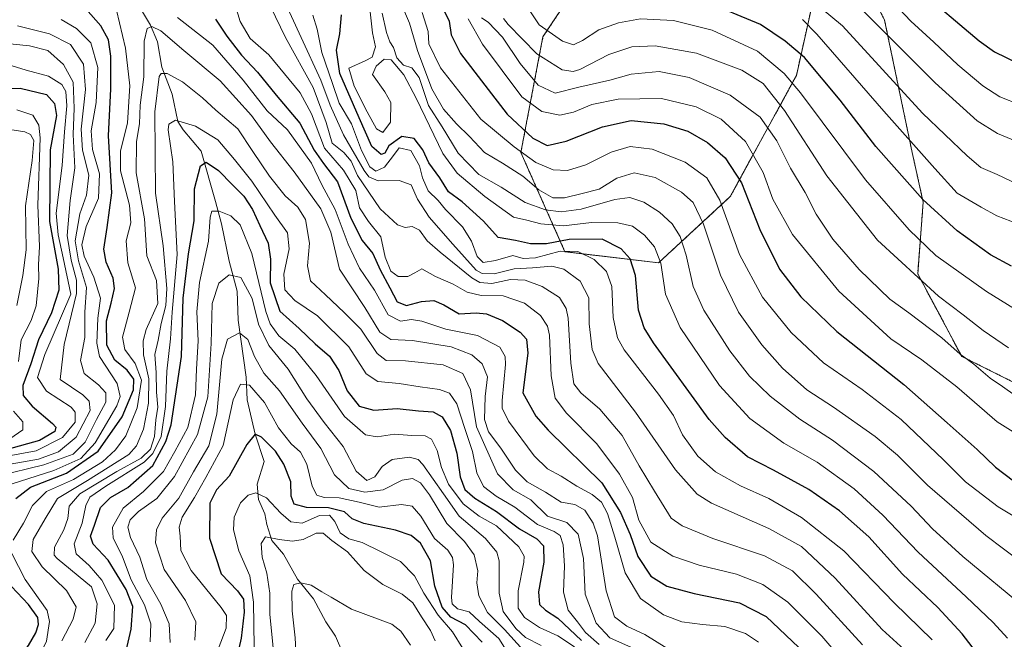
# Model space of a CAD drawing. Units: metres. Extents: x 603079 to 606471, y 4793992 to 4796358.
# Drawn here: x 604603 to 604867, y 4794527 to 4794693 of the extents above; entities that cross this region are included whole.
import ezdxf

# ---------------------------------------------------------------- set-up
doc = ezdxf.new("R2010")
doc.units = ezdxf.units.M
doc.header["$MEASUREMENT"] = 0
doc.linetypes.add('TRAZOS', pattern=[0.75, 0.5, -0.25])
for name, color, linetype, lineweight in [('Arbolado forestal', 92, 'TRAZOS', 0), ('Arbolado forestal CxS', 92, 'Continuous', 0), ('Corriente natural lineal', 142, 'Continuous', 13), ('Curva de nivel maestra', 36, 'Continuous', 30), ('Curva de nivel normal', 36, 'Continuous', 0), ('Matorral', 135, 'Continuous', 0), ('Matorral CxS', 135, 'Continuous', 0)]:
    doc.layers.add(name, color=color, linetype=linetype, lineweight=lineweight)

# ---------------------------------------------------------------- blocks, each defined once
blk = doc.blocks.new('*U166')
at = {"layer": 'Curva de nivel normal', "color": 36, "linetype": 'Continuous', "lineweight": 0}
for points in [[(604597.39, 4794570.28, 210), (604609.89, 4794573.26, 210), (604617.76, 4794576.11, 210), (604620.94, 4794579.39, 210), (604623.98, 4794585.46, 210), (604626.54, 4794590.12, 210), (604626.49, 4794592.58, 210), (604624.52, 4794594.78, 210), (604620.69, 4794597.78, 210), (604619.68, 4794601.24, 210), (604620.89, 4794607.39, 210), (604620.87, 4794614.21, 210), (604621.27, 4794620.86, 210), (604619.15, 4794627.94, 210), (604618.28, 4794633.36, 210), (604619.51, 4794640.55, 210), (604621.3, 4794645.54, 210), (604621.92, 4794650.97, 210), (604620.21, 4794657.68, 210), (604619.88, 4794663.26, 210), (604621.04, 4794673.87, 210), (604620.48, 4794680.67, 210), (604617.04, 4794685.94, 210), (604611.39, 4794688.8, 210), (604602.77, 4794690.97, 210)], [(604670.64, 4794696.12, 210), (604674.65, 4794687.87, 210), (604682.05, 4794674.42, 210), (604685.54, 4794665.02, 210), (604687.17, 4794659.5, 210), (604690.28, 4794657.04, 210), (604692.26, 4794654.66, 210), (604693.99, 4794650.86, 210), (604700.04, 4794641.93, 210), (604704.69, 4794637.62, 210), (604706.73, 4794636.87, 210), (604708.63, 4794637.21, 210), (604710.63, 4794636.17, 210), (604712.63, 4794633.3, 210), (604716.16, 4794630.27, 210), (604724.61, 4794623.39, 210), (604726.78, 4794622.21, 210), (604730.03, 4794621.94, 210), (604735, 4794623, 210), (604738.89, 4794622.79, 210), (604743.49, 4794621.1, 210), (604748.11, 4794618.15, 210), (604749.94, 4794615.24, 210), (604750.46, 4794612.58, 210), (604751.21, 4794600.57, 210), (604752, 4794594.96, 210), (604753.87, 4794592.58, 210), (604758.99, 4794588.25, 210), (604764.98, 4794581.12, 210), (604769.51, 4794573.02, 210), (604773.63, 4794566.19, 210), (604778.08, 4794558.96, 210), (604781.03, 4794556.97, 210), (604789.29, 4794553.58, 210), (604803.13, 4794548.9, 210), (604810.63, 4794544.89, 210), (604816.96, 4794538.66, 210), (604829.35, 4794525.02, 210)]]:
    blk.add_polyline3d(points, dxfattribs=at)
blk = doc.blocks.new('*U167')
at = {"layer": 'Curva de nivel normal', "color": 36, "linetype": 'Continuous', "lineweight": 0}
blk.add_polyline3d([(604638.39, 4794525.8, 170), (604638.59, 4794530.68, 170), (604636.86, 4794535.74, 170), (604633.31, 4794542.45, 170), (604631, 4794548.58, 170), (604628.44, 4794553.74, 170), (604628.27, 4794556.57, 170), (604631.16, 4794561.65, 170), (604636.63, 4794566.16, 170), (604641.96, 4794571.49, 170), (604645, 4794576.89, 170), (604648.47, 4794583.3, 170), (604650.5, 4794592.06, 170), (604650.8, 4794598.9, 170), (604651.27, 4794606.56, 170), (604650.92, 4794614.35, 170), (604651.59, 4794622.16, 170), (604654.01, 4794633.28, 170), (604654.44, 4794639.67, 170), (604654.91, 4794641.25, 170), (604656.9, 4794641.33, 170), (604659.98, 4794640.07, 170), (604662.5, 4794637.59, 170), (604665.68, 4794629.98, 170), (604669.41, 4794614.37, 170), (604670.55, 4794611.1, 170), (604672.84, 4794607.89, 170), (604677.16, 4794604.32, 170), (604682.92, 4794597.28, 170), (604690.47, 4794586.24, 170), (604696.1, 4794581.31, 170), (604699.21, 4794580.81, 170), (604703.87, 4794581.54, 170), (604708.52, 4794581.18, 170), (604712.13, 4794581.02, 170), (604713.8, 4794580.14, 170), (604715.37, 4794577.12, 170), (604716.48, 4794572.53, 170), (604718.36, 4794568.13, 170), (604722.33, 4794562.82, 170), (604726.59, 4794559.53, 170), (604731.26, 4794556.9, 170), (604737.24, 4794551.32, 170), (604738.69, 4794548.78, 170), (604738.59, 4794547.18, 170), (604737.08, 4794539.54, 170), (604737.09, 4794534.88, 170), (604738.79, 4794532.38, 170), (604742.75, 4794529.71, 170), (604747.68, 4794527.44, 170), (604752.14, 4794524.48, 170)], dxfattribs=at)
blk = doc.blocks.new('*U169')
at = {"layer": 'Curva de nivel normal', "color": 36, "linetype": 'Continuous', "lineweight": 0}
blk.add_polyline3d([(604733.15, 4794692.97, 265), (604734.38, 4794691.34, 265), (604742.08, 4794683.5, 265), (604748.88, 4794679.16, 265), (604751.79, 4794678.72, 265), (604753.55, 4794679.31, 265), (604761.34, 4794683.26, 265), (604767.51, 4794685.34, 265), (604773.74, 4794685.64, 265), (604784.83, 4794683.62, 265), (604797.05, 4794679.05, 265), (604802.73, 4794675.49, 265), (604808.48, 4794668.29, 265), (604819.85, 4794650.77, 265), (604833.4, 4794633.53, 265), (604849.74, 4794618.5, 265), (604856.33, 4794613.47, 265), (604861.71, 4794609.26, 265), (604868.54, 4794604.61, 265)], dxfattribs=at)
blk = doc.blocks.new('*U171')
at = {"layer": 'Curva de nivel normal', "color": 36, "linetype": 'Continuous', "lineweight": 0}
blk.add_polyline3d([(604776.94, 4794524.16, 190), (604771, 4794527.76, 190), (604766.19, 4794530, 190), (604762.84, 4794532.57, 190), (604760.62, 4794539.47, 190), (604758.29, 4794554.22, 190), (604757.2, 4794557.61, 190), (604754.95, 4794561.1, 190), (604752.29, 4794562.64, 190), (604748.62, 4794563.26, 190), (604744.34, 4794565.93, 190), (604739.49, 4794568.74, 190), (604736.3, 4794571.86, 190), (604732.43, 4794577.76, 190), (604729.12, 4794582.17, 190), (604728.01, 4794585.44, 190), (604728.2, 4794591.58, 190), (604728.82, 4794596.92, 190), (604727.39, 4794600.38, 190), (604724.6, 4794602.76, 190), (604719.1, 4794604.9, 190), (604708.68, 4794606.65, 190), (604702.94, 4794606.86, 190), (604699.96, 4794608.88, 190), (604695.92, 4794615.5, 190), (604689.15, 4794625.73, 190), (604686.82, 4794635.63, 190), (604684.11, 4794641.94, 190), (604677.02, 4794651.83, 190), (604670.65, 4794659.9, 190), (604665.53, 4794666.96, 190), (604657.17, 4794676.2, 190), (604647.44, 4794684.33, 190), (604641.27, 4794689.62, 190), (604638.79, 4794690.81, 190), (604637.61, 4794690.28, 190), (604636.79, 4794686.87, 190), (604636.66, 4794677.33, 190), (604635.72, 4794669.71, 190), (604635.52, 4794664.68, 190), (604634.74, 4794659.93, 190), (604634.62, 4794651.55, 190), (604636.83, 4794639.22, 190), (604637.51, 4794629.28, 190), (604640.04, 4794622.7, 190), (604640.47, 4794616.55, 190), (604637.27, 4794609.56, 190), (604636.47, 4794606.57, 190), (604636.61, 4794602.79, 190), (604638.02, 4794596.3, 190), (604637.93, 4794589.85, 190), (604636.64, 4794582.86, 190), (604634.76, 4794578.41, 190), (604632.66, 4794576.1, 190), (604621.6, 4794569.12, 190), (604613.5, 4794564.27, 190), (604610.2, 4794558.82, 190), (604606.98, 4794553.24, 190), (604606.64, 4794550.02, 190), (604609.41, 4794545.92, 190), (604615.98, 4794539.63, 190), (604618.56, 4794535.21, 190), (604617.72, 4794531.9, 190), (604614.71, 4794526.06, 190)], dxfattribs=at)
blk = doc.blocks.new('*U173')
at = {"layer": 'Curva de nivel normal', "color": 36, "linetype": 'Continuous', "lineweight": 0}
blk.add_polyline3d([(604758.81, 4794525.15, 180), (604755.07, 4794528.34, 180), (604752.93, 4794531.19, 180), (604750.46, 4794534.37, 180), (604749.18, 4794539.15, 180), (604749.49, 4794546.22, 180), (604749.08, 4794551.88, 180), (604748.28, 4794554.35, 180), (604746.74, 4794555.39, 180), (604742.21, 4794557.25, 180), (604736.19, 4794561.9, 180), (604731.16, 4794564.86, 180), (604727.75, 4794567.47, 180), (604725.98, 4794571.1, 180), (604724.85, 4794576.88, 180), (604722.78, 4794582.99, 180), (604720.65, 4794589.67, 180), (604718.63, 4794592.49, 180), (604715.96, 4794593.49, 180), (604710.75, 4794594.16, 180), (604705.12, 4794595.12, 180), (604699.42, 4794595.66, 180), (604696.31, 4794597.72, 180), (604691.67, 4794604.92, 180), (604683.21, 4794613.26, 180), (604677.2, 4794617.3, 180), (604674.5, 4794620.22, 180), (604674.18, 4794624.42, 180), (604675.63, 4794631.21, 180), (604675.17, 4794635.46, 180), (604671.85, 4794640.22, 180), (604665.6, 4794649.31, 180), (604660.96, 4794655.14, 180), (604656.53, 4794660.44, 180), (604650.52, 4794664.07, 180), (604645.22, 4794665.71, 180), (604643.43, 4794664.63, 180), (604643.22, 4794663.06, 180), (604644.43, 4794654.51, 180), (604644.92, 4794643.87, 180), (604645.66, 4794629.72, 180), (604644.24, 4794614.19, 180), (604643.83, 4794607.08, 180), (604642.84, 4794598.43, 180), (604642.54, 4794588.95, 180), (604641.34, 4794580.85, 180), (604639.09, 4794576.29, 180), (604636.8, 4794574.02, 180), (604626.5, 4794567.56, 180), (604622.18, 4794564.64, 180), (604621.15, 4794562.43, 180), (604620.17, 4794557.66, 180), (604618, 4794552.14, 180), (604618.51, 4794549.43, 180), (604622.05, 4794546.3, 180), (604625.46, 4794542.38, 180), (604628.83, 4794535.7, 180), (604628.66, 4794529.4, 180), (604626.54, 4794526.2, 180)], dxfattribs=at)
blk = doc.blocks.new('*U176')
at = {"layer": 'Curva de nivel normal', "color": 36, "linetype": 'Continuous', "lineweight": 0}
for points in [[(604601.11, 4794568.08, 205), (604612.55, 4794571.77, 205), (604619.82, 4794575.01, 205), (604623.66, 4794579.15, 205), (604629.43, 4794589.13, 205), (604630.33, 4794591.58, 205), (604629.51, 4794595.1, 205), (604624.76, 4794602.35, 205), (604624.11, 4794605.87, 205), (604624.39, 4794612.64, 205), (604625.05, 4794617.96, 205), (604623.32, 4794623.56, 205), (604620.67, 4794629.25, 205), (604620.05, 4794632.31, 205), (604621.25, 4794637.21, 205), (604624.53, 4794644.78, 205), (604624.76, 4794651.34, 205), (604622.95, 4794657.86, 205), (604622.57, 4794662.82, 205), (604623.9, 4794670.46, 205), (604624.32, 4794679.84, 205), (604622.51, 4794686.41, 205), (604618.62, 4794690.28, 205), (604614.54, 4794692.68, 205)], [(604661.3, 4794696.24, 205), (604662.54, 4794692.11, 205), (604665.24, 4794687.55, 205), (604670.22, 4794683.16, 205), (604674.36, 4794678.08, 205), (604678.59, 4794673.02, 205), (604681.6, 4794667.35, 205), (604685.11, 4794658.22, 205), (604690.2, 4794652.31, 205), (604693.49, 4794646.79, 205), (604694.53, 4794642.21, 205), (604696.92, 4794638.53, 205), (604700.24, 4794634.4, 205), (604701.42, 4794628.96, 205), (604702.89, 4794625.22, 205), (604704.84, 4794623.8, 205), (604707.45, 4794623.74, 205), (604709.38, 4794624.75, 205), (604711.24, 4794625.85, 205), (604714.88, 4794623.8, 205), (604719.62, 4794621.7, 205), (604723.34, 4794619.56, 205), (604727.17, 4794618.64, 205), (604733.03, 4794618.58, 205), (604738.73, 4794616.66, 205), (604743.07, 4794613.33, 205), (604744.92, 4794610.47, 205), (604745.46, 4794608.05, 205), (604745.92, 4794597.18, 205), (604746.99, 4794591.2, 205), (604750.04, 4794587.1, 205), (604758.11, 4794578.96, 205), (604764.24, 4794570.8, 205), (604767.68, 4794564.52, 205), (604769.37, 4794558.46, 205), (604772.66, 4794552.52, 205), (604778.53, 4794548.79, 205), (604785.58, 4794546.41, 205), (604795.61, 4794543.94, 205), (604802.62, 4794541.2, 205), (604809.37, 4794536.49, 205), (604818.46, 4794527.4, 205), (604826.08, 4794518.54, 205)]]:
    blk.add_polyline3d(points, dxfattribs=at)
blk = doc.blocks.new('*U182')
at = {"layer": 'Curva de nivel normal', "color": 36, "linetype": 'Continuous', "lineweight": 0}
for points in [[(604600.85, 4794573.44, 215), (604608.42, 4794574.8, 215), (604613.83, 4794576.78, 215), (604618.58, 4794580.74, 215), (604622.27, 4794587.89, 215), (604622.05, 4794590.39, 215), (604620.32, 4794592.08, 215), (604614.26, 4794596.18, 215), (604615.37, 4794605.52, 215), (604618.67, 4794619.23, 215), (604618.59, 4794622.83, 215), (604617.16, 4794628.15, 215), (604616.17, 4794634.74, 215), (604616.9, 4794644.12, 215), (604618.18, 4794652.88, 215), (604617.74, 4794661.87, 215), (604618.05, 4794668.87, 215), (604617.75, 4794675.87, 215), (604615.15, 4794680.61, 215), (604610.96, 4794684.33, 215), (604606.01, 4794685.66, 215), (604596.32, 4794686.62, 215)], [(604674.22, 4794698.05, 215), (604678.84, 4794687.82, 215), (604684.14, 4794676.39, 215), (604686.62, 4794669.7, 215), (604690.18, 4794661.8, 215), (604695.72, 4794652.22, 215), (604697.02, 4794650.51, 215), (604699.49, 4794649.4, 215), (604705.16, 4794649.54, 215), (604708.39, 4794648.32, 215), (604710.1, 4794644.55, 215), (604713.17, 4794639.7, 215), (604719.51, 4794632.41, 215), (604725.75, 4794625.49, 215), (604727.42, 4794624.54, 215), (604730.61, 4794624.52, 215), (604735.99, 4794625.81, 215), (604740.92, 4794626.13, 215), (604746.08, 4794626.54, 215), (604749.26, 4794625.76, 215), (604753.68, 4794622.51, 215), (604756.01, 4794618.1, 215), (604756.12, 4794611.07, 215), (604756.93, 4794604.23, 215), (604758.48, 4794600.41, 215), (604768.52, 4794587.45, 215), (604779.25, 4794571.95, 215), (604785.07, 4794565.46, 215), (604788.86, 4794563.01, 215), (604804.29, 4794556.2, 215), (604812.99, 4794551.37, 215), (604822.08, 4794542.92, 215), (604834.63, 4794529.14, 215), (604840.57, 4794523.81, 215)]]:
    blk.add_polyline3d(points, dxfattribs=at)
blk = doc.blocks.new('*U183')
at = {"layer": 'Curva de nivel normal', "color": 36, "linetype": 'Continuous', "lineweight": 0}
blk.add_polyline3d([(604741.09, 4794520.69, 160), (604733.4, 4794529.1, 160), (604728.86, 4794533.67, 160), (604726.51, 4794538.2, 160), (604726, 4794541.68, 160), (604726.24, 4794544.9, 160), (604725.28, 4794549.14, 160), (604722.66, 4794552.7, 160), (604717.93, 4794557.57, 160), (604713.24, 4794565.28, 160), (604710.85, 4794568.44, 160), (604708.68, 4794569.6, 160), (604705.96, 4794569.15, 160), (604700.83, 4794566.63, 160), (604695.93, 4794565.95, 160), (604691.62, 4794566.94, 160), (604687.83, 4794570.6, 160), (604684.1, 4794577.69, 160), (604679.16, 4794584.42, 160), (604673.04, 4794593.14, 160), (604668.88, 4794597.88, 160), (604666.39, 4794602.31, 160), (604664.57, 4794606.9, 160), (604662.3, 4794608.72, 160), (604659.13, 4794606.98, 160), (604657.58, 4794601.62, 160), (604656.29, 4794586.88, 160), (604654.1, 4794578.36, 160), (604649.97, 4794571.44, 160), (604646.06, 4794564.36, 160), (604641.59, 4794559.01, 160), (604640.04, 4794555.88, 160), (604639.78, 4794552.38, 160), (604642.16, 4794545.2, 160), (604647.84, 4794536.92, 160), (604650.64, 4794531.2, 160), (604650.38, 4794526.3, 160)], dxfattribs=at)
blk = doc.blocks.new('*U184')
at = {"layer": 'Curva de nivel normal', "color": 36, "linetype": 'Continuous', "lineweight": 0}
blk.add_polyline3d([(604711.31, 4794694.55, 245), (604712.88, 4794689.42, 245), (604713.1, 4794686.19, 245), (604716.19, 4794679.73, 245), (604727.08, 4794666, 245), (604735.97, 4794658.55, 245), (604741.8, 4794654.3, 245), (604746.42, 4794652.34, 245), (604750.27, 4794652.2, 245), (604755.2, 4794653.7, 245), (604762, 4794657.09, 245), (604767.07, 4794658.6, 245), (604772.97, 4794657.93, 245), (604781.79, 4794654.47, 245), (604787.6, 4794650.24, 245), (604791.16, 4794644.26, 245), (604796.4, 4794629.7, 245), (604802.58, 4794618.25, 245), (604810.22, 4794608.79, 245), (604818.94, 4794600.62, 245), (604829.31, 4794593.52, 245), (604839.74, 4794585.45, 245), (604851.12, 4794574.66, 245), (604857.02, 4794568.71, 245), (604865.75, 4794562.06, 245), (604879.43, 4794553.83, 245)], dxfattribs=at)
blk = doc.blocks.new('*U185')
at = {"layer": 'Curva de nivel normal', "color": 36, "linetype": 'Continuous', "lineweight": 0}
blk.add_polyline3d([(604672.08, 4794516.97, 140), (604670.47, 4794533.22, 140), (604670.44, 4794538.84, 140), (604669.66, 4794544.23, 140), (604668.43, 4794548.55, 140), (604668.15, 4794552.23, 140), (604669.28, 4794554.02, 140), (604673.01, 4794553.28, 140), (604676.55, 4794552.8, 140), (604679.38, 4794553.3, 140), (604682.91, 4794554.97, 140), (604684.77, 4794555, 140), (604687.08, 4794552.96, 140), (604691.28, 4794549.95, 140), (604695.78, 4794544.97, 140), (604700.79, 4794541.2, 140), (604705.93, 4794538.6, 140), (604708.8, 4794536.33, 140), (604711.12, 4794532.58, 140), (604713.56, 4794528.86, 140), (604714.8, 4794526.11, 140)], dxfattribs=at)
blk = doc.blocks.new('*U194')
at = {"layer": 'Curva de nivel normal', "color": 36, "linetype": 'Continuous', "lineweight": 0}
for points in [[(604848.08, 4794526.35, 220), (604837.82, 4794536.32, 220), (604824.39, 4794550.25, 220), (604813.05, 4794559.21, 220), (604804.23, 4794564.25, 220), (604796.66, 4794567.68, 220), (604789.96, 4794571.39, 220), (604785.19, 4794575.62, 220), (604781.09, 4794581.37, 220), (604778.7, 4794586.47, 220), (604774.66, 4794592.26, 220), (604765.49, 4794604.08, 220), (604763.72, 4794607.34, 220), (604762.54, 4794612.8, 220), (604762.21, 4794621.14, 220), (604760.75, 4794625.16, 220), (604757.43, 4794628.33, 220), (604753.07, 4794630.48, 220), (604748.33, 4794630.54, 220), (604741.66, 4794628.74, 220), (604738.4, 4794628.6, 220), (604735.61, 4794629.4, 220), (604731.01, 4794628.09, 220), (604727.69, 4794627.57, 220), (604726.06, 4794629.17, 220), (604724.58, 4794633.25, 220), (604722.12, 4794637.05, 220), (604717.57, 4794641.76, 220), (604715.56, 4794644.13, 220), (604712.95, 4794646.76, 220), (604711.37, 4794650.26, 220), (604710.6, 4794653.42, 220), (604708.26, 4794657.52, 220), (604705.17, 4794658.26, 220), (604703.63, 4794656.22, 220), (604701.17, 4794653.08, 220), (604698.86, 4794652.01, 220), (604697.31, 4794653.14, 220), (604695.05, 4794657.58, 220), (604692.35, 4794664.69, 220), (604689.1, 4794670.26, 220), (604687.23, 4794675.53, 220), (604684.44, 4794683.87, 220), (604683.19, 4794690.1, 220), (604682, 4794693.8, 220)], [(604599.96, 4794680.74, 220), (604605.15, 4794679.09, 220), (604611.13, 4794677.45, 220), (604614.67, 4794675.25, 220), (604615.77, 4794673.35, 220), (604616.07, 4794669.55, 220), (604615.4, 4794662.59, 220), (604614.76, 4794653.57, 220), (604613.19, 4794640.76, 220), (604613.69, 4794634.94, 220), (604615.03, 4794628.77, 220), (604617.13, 4794619.05, 220), (604610.1, 4794602.88, 220), (604608.17, 4794596.67, 220), (604610.63, 4794593.03, 220), (604617.18, 4794588.77, 220), (604618.3, 4794587.4, 220), (604618.3, 4794584.74, 220), (604614.89, 4794580.63, 220), (604607.78, 4794577.04, 220), (604597.55, 4794575.17, 220)]]:
    blk.add_polyline3d(points, dxfattribs=at)
blk = doc.blocks.new('*U195')
at = {"layer": 'Curva de nivel normal', "color": 36, "linetype": 'Continuous', "lineweight": 0}
blk.add_polyline3d([(604870.34, 4794591.84, 260), (604866.89, 4794594.3, 260), (604863.58, 4794596.51, 260), (604859.22, 4794600.3, 260), (604855.58, 4794602.93, 260), (604850.6, 4794607.31, 260), (604841.82, 4794614.07, 260), (604836.73, 4794617.69, 260), (604828.44, 4794625.63, 260), (604821.4, 4794633.8, 260), (604816.96, 4794640.52, 260), (604813.97, 4794646.34, 260), (604810.09, 4794652.81, 260), (604806.44, 4794660.14, 260), (604801.9, 4794666.46, 260), (604793.93, 4794672.4, 260), (604782.93, 4794677.16, 260), (604774.86, 4794678.72, 260), (604767.38, 4794678.02, 260), (604761.62, 4794676.4, 260), (604753.29, 4794674.52, 260), (604746.95, 4794672.94, 260), (604742.43, 4794675.11, 260), (604737.63, 4794680.88, 260), (604732.86, 4794687.93, 260), (604729.05, 4794691.92, 260), (604727.18, 4794693.08, 260)], dxfattribs=at)
blk = doc.blocks.new('*U196')
at = {"layer": 'Curva de nivel normal', "color": 36, "linetype": 'Continuous', "lineweight": 0}
blk.add_polyline3d([(604872.91, 4794637.14, 280), (604865.36, 4794640.01, 280), (604861.15, 4794642.4, 280), (604854.8, 4794646.13, 280), (604848.81, 4794652.69, 280), (604835.1, 4794668.09, 280), (604817.16, 4794688.74, 280), (604813.28, 4794692.72, 280)], dxfattribs=at)
blk = doc.blocks.new('*U197')
at = {"layer": 'Curva de nivel normal', "color": 36, "linetype": 'Continuous', "lineweight": 0}
for points in [[(604601.89, 4794482.47, 195), (604606.3, 4794485.94, 195), (604608.9, 4794489.98, 195), (604611.65, 4794497.93, 195), (604611.97, 4794504.54, 195), (604610.54, 4794509.85, 195), (604608.91, 4794513.32, 195), (604608.06, 4794518.24, 195), (604608.78, 4794522.22, 195), (604610.59, 4794526.04, 195), (604611.35, 4794531.26, 195), (604610.76, 4794534.26, 195), (604604.89, 4794542.54, 195), (604601.3, 4794549.49, 195)], [(604601.68, 4794553.05, 195), (604604.39, 4794557.61, 195), (604606.87, 4794562.4, 195), (604610.57, 4794566.16, 195), (604617.86, 4794569.34, 195), (604625.56, 4794574.05, 195), (604629.13, 4794577.33, 195), (604631.82, 4794581.07, 195), (604634.94, 4794588.54, 195), (604636.06, 4794596.03, 195), (604634.36, 4794600.49, 195), (604631.63, 4794604.18, 195), (604630.97, 4794607.48, 195), (604632.71, 4794614.2, 195), (604634.44, 4794620.74, 195), (604632.37, 4794627.46, 195), (604631.92, 4794633.35, 195), (604633.18, 4794638.16, 195), (604632.82, 4794642.92, 195), (604630.42, 4794652.1, 195), (604630.45, 4794657.4, 195), (604632.33, 4794664.97, 195), (604632.95, 4794674.93, 195), (604631.76, 4794684.97, 195), (604629.36, 4794695.21, 195)], [(604645.67, 4794693.24, 195), (604655.23, 4794685.81, 195), (604663.34, 4794676.41, 195), (604669.75, 4794668.15, 195), (604675.21, 4794663.12, 195), (604681.68, 4794654.12, 195), (604684.39, 4794648.32, 195), (604687.98, 4794641.7, 195), (604691.44, 4794632.44, 195), (604694.47, 4794626.04, 195), (604698.5, 4794620.07, 195), (604702.22, 4794613.47, 195), (604705.54, 4794611.78, 195), (604708.42, 4794612.27, 195), (604711.26, 4794611.82, 195), (604717.7, 4794609.62, 195), (604726.12, 4794607.98, 195), (604732.11, 4794604.79, 195), (604733.56, 4794602.33, 195), (604733.63, 4794600.2, 195), (604732.78, 4794590.52, 195), (604732.75, 4794588.51, 195), (604734.48, 4794584.98, 195), (604741.34, 4794575.72, 195), (604744.95, 4794572.18, 195), (604748.61, 4794570.28, 195), (604752.74, 4794567.55, 195), (604756.93, 4794565.33, 195), (604759.37, 4794563.3, 195), (604761.02, 4794560.28, 195), (604762.99, 4794553.92, 195), (604765.73, 4794544.33, 195), (604769.82, 4794537.43, 195), (604776.05, 4794533.1, 195), (604780.92, 4794531.23, 195), (604786.47, 4794530.49, 195), (604792.49, 4794529.97, 195), (604797.98, 4794528.07, 195), (604801.46, 4794525.74, 195)]]:
    blk.add_polyline3d(points, dxfattribs=at)
blk = doc.blocks.new('*U201')
at = {"layer": 'Curva de nivel normal', "color": 36, "linetype": 'Continuous', "lineweight": 0}
blk.add_polyline3d([(604872.02, 4794613.98, 270), (604862.58, 4794619.72, 270), (604849.03, 4794629.38, 270), (604841.87, 4794636.27, 270), (604830.15, 4794649.66, 270), (604812.72, 4794672.99, 270), (604808.35, 4794678.2, 270), (604801.22, 4794684.21, 270), (604789.09, 4794689.82, 270), (604778.68, 4794692.45, 270), (604769.86, 4794692.82, 270), (604763.95, 4794691.82, 270), (604758.72, 4794689.92, 270), (604754.29, 4794687.03, 270), (604751.87, 4794685.92, 270), (604748.97, 4794686.89, 270), (604742.64, 4794691.23, 270), (604739.82, 4794695.52, 270)], dxfattribs=at)
blk = doc.blocks.new('*U202')
at = {"layer": 'Curva de nivel normal', "color": 36, "linetype": 'Continuous', "lineweight": 0}
blk.add_polyline3d([(604768.26, 4794523.92, 185), (604761.63, 4794526.94, 185), (604757.95, 4794530.88, 185), (604755.06, 4794538.66, 185), (604754.56, 4794548.16, 185), (604753.18, 4794554.73, 185), (604750.08, 4794557.85, 185), (604744.95, 4794559.51, 185), (604740.41, 4794563.88, 185), (604735.73, 4794566.55, 185), (604731.52, 4794570.87, 185), (604725.85, 4794583.49, 185), (604724.26, 4794593.42, 185), (604722.26, 4794597.78, 185), (604716.95, 4794600.1, 185), (604706.88, 4794601.14, 185), (604701.68, 4794601.26, 185), (604699.24, 4794603.16, 185), (604694.84, 4794609.66, 185), (604690.41, 4794614.14, 185), (604685.43, 4794618.88, 185), (604681.38, 4794622.62, 185), (604680.56, 4794626.64, 185), (604681.11, 4794632.71, 185), (604680, 4794639.08, 185), (604678.02, 4794642.33, 185), (604674.56, 4794645.4, 185), (604670.34, 4794650.65, 185), (604665.94, 4794657.33, 185), (604661.87, 4794663.38, 185), (604656.02, 4794668.41, 185), (604652.44, 4794671.68, 185), (604647.02, 4794675.94, 185), (604642.95, 4794678.24, 185), (604641.35, 4794678.22, 185), (604640.78, 4794677.39, 185), (604639.67, 4794667.92, 185), (604639.84, 4794646.15, 185), (604641.86, 4794631.99, 185), (604642.84, 4794620.55, 185), (604642.62, 4794615.96, 185), (604641.31, 4794611.17, 185), (604640.53, 4794606.72, 185), (604639.63, 4794602.87, 185), (604639.97, 4794598.01, 185), (604640.08, 4794592.81, 185), (604640.4, 4794588.77, 185), (604639.93, 4794585.32, 185), (604639.59, 4794580.88, 185), (604638.49, 4794577.52, 185), (604635.96, 4794575.08, 185), (604629.45, 4794571.52, 185), (604619.55, 4794565.52, 185), (604616.68, 4794562.22, 185), (604616.33, 4794558.88, 185), (604615.23, 4794555.88, 185), (604612.74, 4794551.2, 185), (604612.68, 4794549.09, 185), (604613.48, 4794548.14, 185), (604622.66, 4794540.55, 185), (604624.18, 4794535.99, 185), (604623.68, 4794530.85, 185), (604620.83, 4794525.62, 185)], dxfattribs=at)
blk = doc.blocks.new('*U203')
at = {"layer": 'Curva de nivel normal', "color": 36, "linetype": 'Continuous', "lineweight": 0}
for points in [[(604602.63, 4794615.97, 235), (604604.24, 4794624.04, 235), (604605.18, 4794630.89, 235), (604604.99, 4794642.71, 235), (604606.71, 4794654.87, 235), (604607.19, 4794660.22, 235), (604606.34, 4794661.89, 235), (604604.79, 4794662.54, 235), (604595.98, 4794663.88, 235)], [(604700.57, 4794694.39, 235), (604701.72, 4794689.21, 235), (604702.65, 4794686.72, 235), (604703.62, 4794685.2, 235), (604704.52, 4794682.44, 235), (604706.32, 4794680.46, 235), (604708.52, 4794679.7, 235), (604710.47, 4794677.12, 235), (604713.02, 4794669.64, 235), (604716.7, 4794663.94, 235), (604720.96, 4794656.87, 235), (604726.51, 4794651.15, 235), (604732.49, 4794647.75, 235), (604738.93, 4794643.66, 235), (604744.38, 4794641.63, 235), (604748.62, 4794641.09, 235), (604753.95, 4794641.85, 235), (604762.95, 4794644.41, 235), (604766.95, 4794644.94, 235), (604770.71, 4794643.74, 235), (604774.99, 4794641.05, 235), (604778.38, 4794637.87, 235), (604780.52, 4794634.53, 235), (604782.12, 4794629.47, 235), (604783.95, 4794621.14, 235), (604786.84, 4794614.77, 235), (604793.79, 4794603.89, 235), (604799.1, 4794597.04, 235), (604804.64, 4794591.67, 235), (604812.54, 4794585.52, 235), (604821.33, 4794579.89, 235), (604832.45, 4794571.5, 235), (604842.45, 4794562.25, 235), (604848.16, 4794556.09, 235), (604856.24, 4794548.69, 235), (604873.38, 4794534.59, 235)]]:
    blk.add_polyline3d(points, dxfattribs=at)
blk = doc.blocks.new('*U206')
at = {"layer": 'Curva de nivel normal', "color": 36, "linetype": 'Continuous', "lineweight": 0}
blk.add_polyline3d([(604877.86, 4794577.06, 255), (604865.46, 4794584.79, 255), (604854.69, 4794594.16, 255), (604845.29, 4794601.43, 255), (604836.95, 4794607.09, 255), (604823.02, 4794619.85, 255), (604810.59, 4794635.06, 255), (604805.33, 4794644.52, 255), (604802.7, 4794651.67, 255), (604797.96, 4794659.98, 255), (604791.45, 4794666, 255), (604784.81, 4794669.29, 255), (604775.44, 4794671.52, 255), (604763.88, 4794671.35, 255), (604756.78, 4794669.86, 255), (604751.92, 4794667.8, 255), (604748.26, 4794667, 255), (604743.38, 4794668, 255), (604738.03, 4794671.94, 255), (604727.47, 4794686.08, 255), (604723.68, 4794692.87, 255)], dxfattribs=at)
blk = doc.blocks.new('*U207')
at = {"layer": 'Curva de nivel normal', "color": 36, "linetype": 'Continuous', "lineweight": 0}
blk.add_polyline3d([(604705.74, 4794696.67, 240), (604707.92, 4794691.67, 240), (604710.09, 4794684.4, 240), (604713.88, 4794674.06, 240), (604717.01, 4794668.65, 240), (604720.48, 4794664.72, 240), (604723.99, 4794661.35, 240), (604728.06, 4794657.06, 240), (604732.85, 4794654.18, 240), (604738.29, 4794650.67, 240), (604742.62, 4794647.04, 240), (604746.33, 4794644.9, 240), (604749.47, 4794644.83, 240), (604754.18, 4794646.06, 240), (604758.74, 4794647.21, 240), (604763.48, 4794650.12, 240), (604768.12, 4794651.55, 240), (604773.74, 4794650.32, 240), (604780.8, 4794646.39, 240), (604784.01, 4794643.6, 240), (604786.7, 4794637.8, 240), (604791.3, 4794624.13, 240), (604796.12, 4794614.24, 240), (604802.34, 4794605.44, 240), (604807.91, 4794599.17, 240), (604814.48, 4794593.41, 240), (604821.6, 4794588.72, 240), (604832.8, 4794580.9, 240), (604838.73, 4794575.91, 240), (604846.82, 4794567.86, 240), (604862.4, 4794554.38, 240), (604871.94, 4794547.21, 240)], dxfattribs=at)
blk = doc.blocks.new('*U209')
at = {"layer": 'Curva de nivel normal', "color": 36, "linetype": 'Continuous', "lineweight": 0}
for points in [[(604868.21, 4794526.81, 230), (604864.42, 4794531, 230), (604857.18, 4794537.92, 230), (604844.34, 4794549.86, 230), (604834.82, 4794559.78, 230), (604827.13, 4794566.88, 230), (604817.25, 4794573.97, 230), (604808.25, 4794579.07, 230), (604799.21, 4794585.7, 230), (604791.02, 4794594.52, 230), (604780.45, 4794610.12, 230), (604776.59, 4794619.08, 230), (604775.27, 4794627.38, 230), (604773.63, 4794631.76, 230), (604770.95, 4794634.87, 230), (604767.69, 4794637.23, 230), (604763.79, 4794638.19, 230), (604756.7, 4794638.24, 230), (604749.21, 4794637.33, 230), (604743.13, 4794637.86, 230), (604739.4, 4794638.86, 230), (604735.79, 4794639.72, 230), (604728.13, 4794645.19, 230), (604720.72, 4794651.51, 230), (604716.88, 4794656.79, 230), (604709.66, 4794671.58, 230), (604706.43, 4794677.8, 230), (604702.96, 4794681.87, 230), (604701.16, 4794682.07, 230), (604699, 4794680.14, 230), (604698.01, 4794677.92, 230), (604701.34, 4794673.32, 230), (604702.93, 4794670.4, 230), (604702.8, 4794665.17, 230), (604700.81, 4794662.42, 230), (604699.1, 4794663.39, 230), (604696.6, 4794667.92, 230), (604693.05, 4794674.84, 230), (604691.69, 4794679.6, 230), (604696.02, 4794681.56, 230), (604697.9, 4794682.57, 230), (604698.83, 4794685.35, 230), (604698, 4794689.13, 230), (604696.63, 4794701.13, 230)], [(604602.6, 4794668.5, 230), (604606.94, 4794667.04, 230), (604608.57, 4794664.37, 230), (604608.86, 4794660.98, 230), (604608.29, 4794642.94, 230), (604608.67, 4794631.79, 230), (604608.46, 4794626.94, 230), (604608.55, 4794623.21, 230), (604607.84, 4794615.88, 230), (604606.51, 4794611.95, 230), (604603.77, 4794606.81, 230), (604603.07, 4794600.95, 230)], [(604601.76, 4794587.68, 230), (604604.26, 4794584.85, 230), (604604.22, 4794582.69, 230), (604600.78, 4794580.23, 230)]]:
    blk.add_polyline3d(points, dxfattribs=at)
blk = doc.blocks.new('*U211')
at = {"layer": 'Curva de nivel normal', "color": 36, "linetype": 'Continuous', "lineweight": 0}
blk.add_polyline3d([(604870.92, 4794648.51, 285), (604865.46, 4794651.1, 285), (604861.14, 4794652.97, 285), (604857.44, 4794656.09, 285), (604845.5, 4794667.59, 285), (604824, 4794690.94, 285), (604812.53, 4794700.53, 285)], dxfattribs=at)
blk = doc.blocks.new('*U213')
at = {"layer": 'Curva de nivel normal', "color": 36, "linetype": 'Continuous', "lineweight": 0}
blk.add_polyline3d([(604708.17, 4794524.96, 135), (604705.58, 4794528.74, 135), (604703.2, 4794530.53, 135), (604692.34, 4794534.56, 135), (604686.95, 4794537.83, 135), (604684.43, 4794539.24, 135), (604681.51, 4794541.04, 135), (604678.77, 4794541.67, 135), (604676.91, 4794541.19, 135), (604676.35, 4794539.46, 135), (604676.46, 4794534.16, 135), (604677.26, 4794526.91, 135), (604677.66, 4794520.41, 135)], dxfattribs=at)
blk = doc.blocks.new('*U215')
at = {"layer": 'Curva de nivel maestra', "color": 36, "linetype": 'Continuous', "lineweight": 30}
for points in [[(604602.22, 4794489.2, 200), (604604.71, 4794493.19, 200), (604606.7, 4794499.61, 200), (604606.68, 4794503.91, 200), (604604.46, 4794510.64, 200), (604602.85, 4794517.88, 200), (604603.84, 4794522.22, 200), (604605.75, 4794524.88, 200), (604607.72, 4794528.22, 200), (604608.46, 4794530.5, 200), (604608.24, 4794532.36, 200), (604605.78, 4794535.82, 200), (604598.08, 4794543.87, 200)], [(604602.4, 4794564.3, 200), (604606.3, 4794567.29, 200), (604615.96, 4794571.07, 200), (604624.44, 4794576.98, 200), (604630.84, 4794586.12, 200), (604633.93, 4794593.37, 200), (604634, 4794596.25, 200), (604632.26, 4794598.63, 200), (604628.94, 4794601.36, 200), (604626.79, 4794605.34, 200), (604626.7, 4794611.88, 200), (604627.97, 4794616.62, 200), (604628.86, 4794620.54, 200), (604628.46, 4794623.37, 200), (604626.6, 4794627.65, 200), (604626, 4794631.15, 200), (604626.89, 4794636.91, 200), (604628.11, 4794646.21, 200), (604627.23, 4794661.53, 200), (604627.84, 4794674.09, 200), (604627.88, 4794682.88, 200), (604627.19, 4794687.24, 200), (604625.17, 4794690.94, 200), (604621.12, 4794695.5, 200)], [(604655.86, 4794692.77, 200), (604658.97, 4794688.21, 200), (604662.87, 4794683.12, 200), (604667.2, 4794678.59, 200), (604672.21, 4794672.37, 200), (604678.49, 4794664.88, 200), (604682.4, 4794657.64, 200), (604684.84, 4794654.06, 200), (604688.64, 4794649.12, 200), (604692.22, 4794639.44, 200), (604695.23, 4794633.47, 200), (604698.05, 4794629.96, 200), (604700.02, 4794625.55, 200), (604702.65, 4794620.72, 200), (604704.65, 4794617.03, 200), (604707.09, 4794616.02, 200), (604711.16, 4794617.07, 200), (604714.44, 4794617.31, 200), (604717.1, 4794616.17, 200), (604721.2, 4794613.78, 200), (604725.76, 4794614.01, 200), (604728.54, 4794613.77, 200), (604732.84, 4794611.96, 200), (604737.62, 4794608.85, 200), (604739.28, 4794607, 200), (604739.68, 4794603.22, 200), (604738.28, 4794592.55, 200), (604741.79, 4794586.37, 200), (604745.14, 4794582.62, 200), (604759.47, 4794568.42, 200), (604764.48, 4794560.53, 200), (604767.05, 4794554.58, 200), (604769.17, 4794548.7, 200), (604772.64, 4794543.47, 200), (604776.95, 4794540.76, 200), (604784.23, 4794538.82, 200), (604796.39, 4794536.27, 200), (604803.56, 4794532.62, 200), (604812.29, 4794524.35, 200)]]:
    blk.add_polyline3d(points, dxfattribs=at)
blk = doc.blocks.new('*U216')
at = {"layer": 'Curva de nivel maestra', "color": 36, "linetype": 'Continuous', "lineweight": 30}
blk.add_polyline3d([(604631.3, 4794520.76, 175), (604633.33, 4794529.27, 175), (604633.7, 4794535.28, 175), (604631.98, 4794539.9, 175), (604627.11, 4794547.69, 175), (604623.11, 4794552.03, 175), (604622.41, 4794554.2, 175), (604623.45, 4794557.14, 175), (604625.08, 4794561.88, 175), (604627.78, 4794564.55, 175), (604632.37, 4794567.22, 175), (604639.14, 4794573.14, 175), (604642.62, 4794579.52, 175), (604643.98, 4794584.05, 175), (604646.76, 4794602.32, 175), (604647.22, 4794618, 175), (604648.67, 4794629.85, 175), (604650.17, 4794638.74, 175), (604650.28, 4794647.28, 175), (604651.86, 4794653.44, 175), (604653.44, 4794654.44, 175), (604656.72, 4794652.2, 175), (604660.47, 4794648.33, 175), (604663.51, 4794645.32, 175), (604665.86, 4794641.77, 175), (604667.81, 4794637.41, 175), (604670.06, 4794632.75, 175), (604670.66, 4794628.39, 175), (604670.54, 4794622.08, 175), (604673.18, 4794614.44, 175), (604678.3, 4794609.8, 175), (604682.65, 4794605.73, 175), (604686.45, 4794602.44, 175), (604688.98, 4794598.55, 175), (604691.22, 4794593.14, 175), (604694.45, 4794589.04, 175), (604698.39, 4794587.97, 175), (604704.61, 4794588.36, 175), (604710.33, 4794587.74, 175), (604714.3, 4794587.46, 175), (604716.7, 4794586.18, 175), (604718.91, 4794582.49, 175), (604720.58, 4794576.41, 175), (604721.5, 4794570.06, 175), (604722.76, 4794566.68, 175), (604725.4, 4794564.31, 175), (604731.23, 4794560.82, 175), (604737.44, 4794556.15, 175), (604742.04, 4794553.46, 175), (604743.86, 4794551.58, 175), (604743.9, 4794547.17, 175), (604742.48, 4794539.28, 175), (604742.78, 4794535.88, 175), (604744.38, 4794534.34, 175), (604747.66, 4794532.2, 175), (604754, 4794526.16, 175)], dxfattribs=at)
blk = doc.blocks.new('*U217')
at = {"layer": 'Curva de nivel maestra', "color": 36, "linetype": 'Continuous', "lineweight": 30}
blk.add_polyline3d([(604869.28, 4794626.53, 275), (604863.67, 4794629.59, 275), (604854.79, 4794636.04, 275), (604845.53, 4794644.45, 275), (604832.96, 4794658.64, 275), (604823.42, 4794671.05, 275), (604813.83, 4794682.52, 275), (604808.6, 4794686.9, 275), (604802.06, 4794691.35, 275), (604786.9, 4794697.62, 275)], dxfattribs=at)
blk = doc.blocks.new('*U221')
at = {"layer": 'Curva de nivel maestra', "color": 36, "linetype": 'Continuous', "lineweight": 30}
blk.add_polyline3d([(604716.85, 4794695.69, 250), (604718.51, 4794692.21, 250), (604719.12, 4794688.54, 250), (604721.57, 4794683.55, 250), (604728.12, 4794675.06, 250), (604734.06, 4794667.31, 250), (604740.95, 4794660.87, 250), (604744.8, 4794658.87, 250), (604749.94, 4794660.09, 250), (604759.62, 4794663.88, 250), (604767.33, 4794665.64, 250), (604776.12, 4794664.7, 250), (604782.55, 4794662.71, 250), (604787.85, 4794659.7, 250), (604792.54, 4794655.58, 250), (604796.92, 4794648.93, 250), (604801.82, 4794636.38, 250), (604807.14, 4794625.76, 250), (604812.8, 4794618.31, 250), (604822.45, 4794609.06, 250), (604840.43, 4794594.86, 250), (604852.06, 4794584.51, 250), (604860.1, 4794577.36, 250), (604865.03, 4794572.67, 250), (604869.89, 4794568.98, 250)], dxfattribs=at)
blk = doc.blocks.new('*U222')
at = {"layer": 'Curva de nivel maestra', "color": 36, "linetype": 'Continuous', "lineweight": 30}
for points in [[(604864.18, 4794517.5, 225), (604856.11, 4794528.02, 225), (604849.6, 4794535.04, 225), (604840.09, 4794543.98, 225), (604831.04, 4794553.97, 225), (604823.19, 4794560.98, 225), (604814.96, 4794566.64, 225), (604805.5, 4794571.86, 225), (604798.57, 4794575.46, 225), (604792.57, 4794580.58, 225), (604788.3, 4794585.46, 225), (604773.38, 4794605.98, 225), (604770.85, 4794609.99, 225), (604769.32, 4794614.77, 225), (604768.5, 4794624.08, 225), (604767.11, 4794628.48, 225), (604764.7, 4794631.18, 225), (604759.54, 4794633.8, 225), (604750.76, 4794633.68, 225), (604744.66, 4794632.58, 225), (604740.4, 4794632.52, 225), (604736.36, 4794633.41, 225), (604731.71, 4794634.19, 225), (604727.75, 4794638.65, 225), (604722.03, 4794643.78, 225), (604718.35, 4794646.46, 225), (604716.02, 4794650.26, 225), (604713.1, 4794654.29, 225), (604711.47, 4794657.7, 225), (604709.2, 4794660.78, 225), (604705.89, 4794661.3, 225), (604702.35, 4794658.78, 225), (604701.32, 4794656.8, 225), (604700.28, 4794656.45, 225), (604697.79, 4794658.63, 225), (604694.38, 4794666.29, 225), (604689.23, 4794678.22, 225), (604688.31, 4794684.44, 225), (604689.27, 4794688.87, 225), (604689.65, 4794693.9, 225)], [(604600.29, 4794674.15, 225), (604603.53, 4794674.28, 225), (604610.63, 4794672.55, 225), (604612.73, 4794670.12, 225), (604613.31, 4794666.94, 225), (604611.6, 4794657.73, 225), (604611.35, 4794638.5, 225), (604613.71, 4794625.71, 225), (604613.87, 4794620.13, 225), (604611.92, 4794614.04, 225), (604608.45, 4794606.84, 225), (604606.37, 4794600.4, 225), (604604.28, 4794594.53, 225), (604604.29, 4794591.88, 225), (604606.76, 4794589.01, 225), (604612.21, 4794584.34, 225), (604613.07, 4794583.41, 225), (604612.84, 4794582.26, 225), (604608.71, 4794579.84, 225), (604600.04, 4794577.4, 225)]]:
    blk.add_polyline3d(points, dxfattribs=at)

msp = doc.modelspace()

# ---------------------------------------------------------------- linework, layer by layer
at = {"layer": 'Arbolado forestal', "color": 92, "linetype": 'TRAZOS', "lineweight": 0}
msp.add_polyline3d([(604911.31, 4794562.82, 244.37), (604898.84, 4794565.42, 249.95), (604881.11, 4794575.76, 255.16), (604873.72, 4794593.49, 261.55), (604855.99, 4794602.35, 259.81), (604844.17, 4794624.51, 265.8), (604845.65, 4794643.72, 274.66), (604842.69, 4794657.02, 278.79), (604835.3, 4794692.47, 290.99), (604827.92, 4794707.25, 296.56), (604817.57, 4794704.29, 288.97), (604811.66, 4794677.7, 270.45), (604793.93, 4794645.2, 246.67), (604774.72, 4794627.47, 228.87), (604749.6, 4794630.42, 219.69), (604737.78, 4794657.01, 244.25), (604743.69, 4794688.04, 268.07), (604767.33, 4794723.5, 291.33), (604764.38, 4794736.79, 298.54), (604728.91, 4794748.61, 277.93), (604697.88, 4794750.09, 250.51), (604678.67, 4794767.81, 266.32), (604684.58, 4794791.45, 289.4), (604678.46, 4794836.53, 291.39)], dxfattribs=at)
at = {"layer": 'Arbolado forestal CxS', "color": 92, "linetype": 'Continuous', "lineweight": 0}
msp.add_polyline3d([(604678.46, 4794836.53, 291.4), (604684.58, 4794791.45, 289.4), (604678.67, 4794767.81, 266.32), (604697.88, 4794750.09, 250.51), (604728.91, 4794748.61, 277.93), (604764.38, 4794736.79, 298.54), (604767.33, 4794723.5, 291.33), (604743.69, 4794688.04, 268.07), (604737.78, 4794657.01, 244.25), (604749.6, 4794630.42, 219.69), (604774.72, 4794627.47, 228.87), (604793.93, 4794645.2, 246.67), (604811.66, 4794677.7, 270.45), (604817.57, 4794704.29, 288.97), (604827.92, 4794707.25, 296.56), (604835.3, 4794692.47, 290.99), (604842.69, 4794657.02, 278.79), (604845.65, 4794643.72, 274.66), (604844.17, 4794624.51, 265.8), (604855.99, 4794602.35, 259.81), (604873.72, 4794593.49, 261.55)], dxfattribs=at)
at = {"layer": 'Corriente natural lineal', "color": 142, "linetype": 'Continuous', "lineweight": 13}
msp.add_polyline3d([(604635, 4794697, 192.44), (604638.46, 4794691.2, 190.21), (604640.36, 4794686.73, 188.6), (604641.5, 4794679.87, 185.52), (604644.27, 4794672.7, 183.2), (604645.79, 4794665.33, 179.93), (604647.19, 4794663.08, 178.79), (604652.08, 4794657.34, 176.33), (604655.92, 4794643.91, 171.06), (604657.47, 4794637.86, 168.51), (604659.59, 4794627.91, 165.83), (604661.74, 4794619.83, 163.18), (604662, 4794612.03, 160.68), (604664.12, 4794596.81, 156.09), (604664.38, 4794590.73, 153.34), (604666.52, 4794581.54, 149.39), (604668.93, 4794574.2, 148.26), (604667.03, 4794568.11, 145.82), (604667.43, 4794564, 143.73), (604669.16, 4794560.12, 142.66), (604669.63, 4794557.25, 141.36), (604671, 4794553, 139.4), (604674.1, 4794549.3, 137.73), (604677.85, 4794542.64, 135.08), (604682.16, 4794537.36, 133.22), (604685.51, 4794531.21, 131.91), (604688.1, 4794527.33, 130.39), (604690.03, 4794522.76, 128.66)], dxfattribs=at)
at = {"layer": 'Curva de nivel maestra', "color": 36, "linetype": 'Continuous', "lineweight": 30}
for points in [[(604843.98, 4794701.18, 300), (604860.64, 4794686.96, 300), (604864.74, 4794683.97, 300), (604871.05, 4794680.97, 300)], [(604727.36, 4794525.74, 150), (604722.96, 4794530.37, 150), (604719.03, 4794532.42, 150), (604716.68, 4794535.17, 150), (604714.72, 4794540.78, 150), (604713.52, 4794547.52, 150), (604710.85, 4794552.26, 150), (604708.4, 4794554.36, 150), (604704.14, 4794555.73, 150), (604695.68, 4794557.6, 150), (604692.56, 4794558.84, 150), (604690.47, 4794560.65, 150), (604686.18, 4794561.79, 150), (604680.31, 4794561.82, 150), (604677.02, 4794562.71, 150), (604676.19, 4794564.88, 150), (604676.08, 4794568.77, 150), (604674.25, 4794573.5, 150), (604671.99, 4794576.91, 150), (604668.26, 4794580.73, 150), (604666.52, 4794581.54, 150), (604664.3, 4794578.76, 150), (604659.6, 4794570.22, 150), (604656.15, 4794566.55, 150), (604654.37, 4794563.05, 150), (604654.27, 4794553.6, 150), (604657.39, 4794544.08, 150), (604661.84, 4794539.53, 150), (604663.4, 4794537.24, 150), (604663.6, 4794533.76, 150), (604662.75, 4794526.79, 150), (604661.1, 4794519.28, 150)]]:
    msp.add_polyline3d(points, dxfattribs=at)
at = {"layer": 'Curva de nivel normal', "color": 36, "linetype": 'Continuous', "lineweight": 0}
for points in [[(604873.94, 4794658.62, 290), (604865.57, 4794662.12, 290), (604860.1, 4794665.49, 290), (604848.9, 4794675.74, 290), (604825.27, 4794699.34, 290)], [(604871.68, 4794669.81, 295), (604866.18, 4794671.98, 295), (604861.62, 4794674.87, 295), (604854.9, 4794680.48, 295), (604848.51, 4794686.58, 295), (604842.31, 4794692.22, 295), (604837.64, 4794697.21, 295)], [(604643.79, 4794525.62, 165), (604643.5, 4794530.66, 165), (604641.23, 4794535.96, 165), (604637.5, 4794542.53, 165), (604635.57, 4794548.57, 165), (604633.13, 4794553.83, 165), (604632.43, 4794556.54, 165), (604632.98, 4794558.55, 165), (604635.26, 4794560.82, 165), (604640.21, 4794564.3, 165), (604644.93, 4794570.16, 165), (604651.07, 4794581.45, 165), (604653.84, 4794591.52, 165), (604654.73, 4794605.8, 165), (604655.02, 4794616.53, 165), (604656.79, 4794622.02, 165), (604659.59, 4794624.22, 165), (604662.71, 4794623.52, 165), (604665.74, 4794617.91, 165), (604667.43, 4794610.96, 165), (604670.16, 4794605.32, 165), (604675.36, 4794598.94, 165), (604680.42, 4794591.01, 165), (604685.03, 4794584.61, 165), (604690.14, 4794578.24, 165), (604693.6, 4794571.55, 165), (604696.49, 4794569.08, 165), (604698.64, 4794570.11, 165), (604700.63, 4794572.82, 165), (604703.3, 4794574.69, 165), (604707.96, 4794575.3, 165), (604710.2, 4794574.69, 165), (604711.51, 4794573.37, 165), (604717.04, 4794565.53, 165), (604721.2, 4794559.57, 165), (604728.3, 4794553.56, 165), (604731.32, 4794549.86, 165), (604731.97, 4794547.56, 165), (604731.93, 4794538.85, 165), (604733.07, 4794533.99, 165), (604736.41, 4794529.39, 165), (604738.99, 4794527, 165), (604743.21, 4794524.83, 165)], [(604734.94, 4794521.86, 155), (604731.88, 4794526.72, 155), (604726.72, 4794531.31, 155), (604723.9, 4794533.86, 155), (604720.76, 4794534.71, 155), (604719.4, 4794535.98, 155), (604719.19, 4794537.7, 155), (604719.68, 4794546.49, 155), (604719.49, 4794548.43, 155), (604718.18, 4794550.43, 155), (604714.6, 4794553.52, 155), (604710.95, 4794559.51, 155), (604708.63, 4794562.18, 155), (604705.74, 4794562.67, 155), (604699.74, 4794561.91, 155), (604694.43, 4794563.31, 155), (604689.04, 4794564.42, 155), (604685.05, 4794564.51, 155), (604683.11, 4794565.12, 155), (604681.83, 4794567.58, 155), (604680.4, 4794573.45, 155), (604678.71, 4794576.67, 155), (604676.2, 4794578.92, 155), (604672.77, 4794583.22, 155), (604669, 4794590.04, 155), (604665.05, 4794594.62, 155), (604662.63, 4794594.9, 155), (604660.63, 4794590.68, 155), (604657.96, 4794578.49, 155), (604653.3, 4794569.9, 155), (604650.25, 4794564.5, 155), (604647, 4794559.25, 155), (604646.18, 4794556.55, 155), (604646.46, 4794554.16, 155), (604646.58, 4794550.34, 155), (604649.38, 4794544.96, 155), (604657.44, 4794535.05, 155), (604658.81, 4794532.86, 155), (604658.78, 4794529.47, 155), (604655.92, 4794522.03, 155)], [(604666.32, 4794518.5, 145), (604666.1, 4794536.5, 145), (604665.15, 4794543.5, 145), (604662.14, 4794550.2, 145), (604660.71, 4794555.86, 145), (604660.94, 4794559.3, 145), (604662.63, 4794563.1, 145), (604664.63, 4794565.15, 145), (604666.75, 4794565.8, 145), (604669.62, 4794564.46, 145), (604673.4, 4794560.32, 145), (604676.06, 4794558.04, 145), (604679.14, 4794557.65, 145), (604683.79, 4794559.68, 145), (604686.47, 4794559.81, 145), (604687.93, 4794558.12, 145), (604689.33, 4794555.02, 145), (604691.64, 4794553.48, 145), (604695.23, 4794552.48, 145), (604700.16, 4794550.08, 145), (604705.48, 4794547.4, 145), (604709.26, 4794543.52, 145), (604711.79, 4794538.89, 145), (604715.57, 4794533.01, 145), (604719.43, 4794528.55, 145), (604722.22, 4794524.07, 145)]]:
    msp.add_polyline3d(points, dxfattribs=at)
at = {"layer": 'Matorral', "color": 135, "linetype": 'Continuous', "lineweight": 0}
msp.add_polyline3d([(604911.31, 4794562.82, 244.37), (604898.84, 4794565.42, 249.95), (604881.11, 4794575.76, 255.16), (604873.72, 4794593.49, 261.55), (604855.99, 4794602.35, 259.81), (604844.17, 4794624.51, 265.8), (604845.65, 4794643.72, 274.66), (604842.69, 4794657.02, 278.79), (604835.3, 4794692.47, 290.99), (604827.92, 4794707.25, 296.56), (604817.57, 4794704.29, 288.97), (604811.66, 4794677.7, 270.45), (604793.93, 4794645.2, 246.67), (604774.72, 4794627.47, 228.87), (604749.6, 4794630.42, 219.69), (604737.78, 4794657.01, 244.25), (604743.69, 4794688.04, 268.07), (604767.33, 4794723.5, 291.33), (604764.38, 4794736.79, 298.54), (604728.91, 4794748.61, 277.93), (604697.88, 4794750.09, 250.51), (604678.67, 4794767.81, 266.32), (604684.58, 4794791.45, 289.4), (604678.46, 4794836.53, 291.39)], dxfattribs=at)
at = {"layer": 'Matorral CxS', "color": 135, "linetype": 'Continuous', "lineweight": 0}
msp.add_polyline3d([(604873.72, 4794593.49, 261.55), (604855.99, 4794602.35, 259.81), (604844.17, 4794624.51, 265.8), (604845.65, 4794643.72, 274.66), (604842.69, 4794657.02, 278.79), (604835.3, 4794692.47, 290.99), (604827.92, 4794707.25, 296.56), (604817.57, 4794704.29, 288.97), (604811.66, 4794677.7, 270.45), (604793.93, 4794645.2, 246.67), (604774.72, 4794627.47, 228.87), (604749.6, 4794630.42, 219.69), (604737.78, 4794657.01, 244.25), (604743.69, 4794688.04, 268.07), (604767.33, 4794723.5, 291.33), (604764.38, 4794736.79, 298.54), (604728.91, 4794748.61, 277.93), (604697.88, 4794750.09, 250.51), (604678.67, 4794767.81, 266.32), (604684.58, 4794791.45, 289.4), (604678.46, 4794836.53, 291.4)], dxfattribs=at)

# ---------------------------------------------------------------- block references
at = {"layer": 'Curva de nivel maestra', "color": 36, "linetype": 'Continuous', "lineweight": 30}
for name in ['*U217', '*U221', '*U222', '*U215', '*U216']:
    msp.add_blockref(name, (0, 0), dxfattribs=at)
at = {"layer": 'Curva de nivel normal', "color": 36, "linetype": 'Continuous', "lineweight": 0}
for name in ['*U169', '*U195', '*U206', '*U184', '*U207', '*U203', '*U209', '*U194', '*U182', '*U166', '*U176', '*U197', '*U211', '*U196', '*U201', '*U167', '*U183', '*U171', '*U202', '*U173', '*U185', '*U213']:
    msp.add_blockref(name, (0, 0), dxfattribs=at)

doc.saveas('drawing.dxf')
